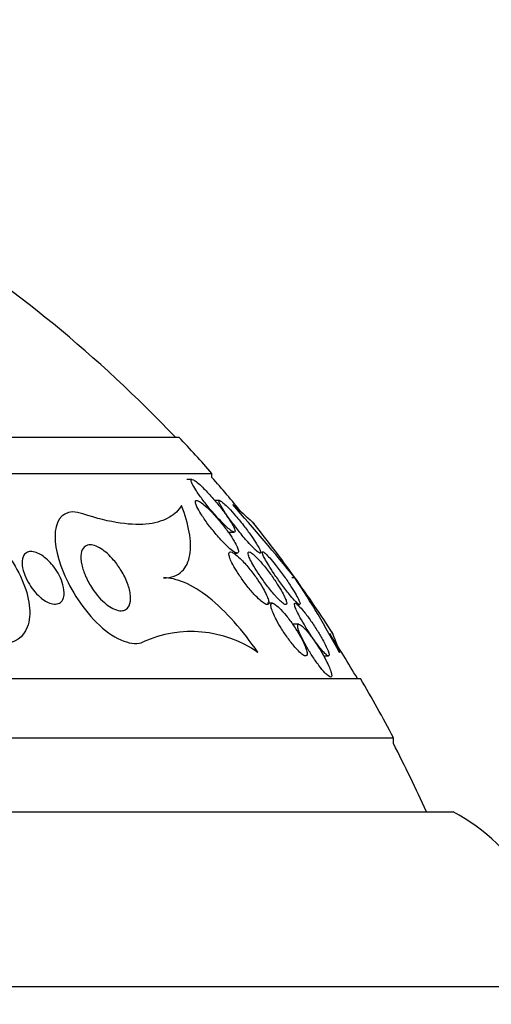
# Model space of a CAD drawing. Units: millimetres. Extents: x 0 to 1478, y 0 to 1765.
# Drawn here: x 836 to 843, y 1204 to 1219 of the extents above; entities that cross this region are included whole.
import ezdxf
from ezdxf import colors
from ezdxf.entities.mleader import LeaderData, LeaderLine
from ezdxf.math import Vec2, Vec3

# ---------------------------------------------------------------- set-up
doc = ezdxf.new("R2010")
doc.units = ezdxf.units.MM
doc.layers.add('DV1_Défaut', color=7, linetype='Continuous')
doc.layers.add('Défaut', color=7, linetype='Continuous')

# ---------------------------------------------------------------- blocks, each defined once
blk = doc.blocks.new('_DOT')
at = {"color": 0}
blk.add_line((0, 0), (-1, 0), dxfattribs=at)
at = {"color": 0, "const_width": 0.333}
blk.add_lwpolyline([(-0.1665, 0, 1), (0.1665, 0, 1)], format="xyb", close=True, dxfattribs=at)
blk = doc.blocks.new('SE')
at = {"layer": 'DV1_Défaut', "color": 7, "linetype": 'Continuous'}
for p, q in [((808.939, 1212.836), (838.439, 1212.836)), ((808.439, 1212.287), (838.939, 1212.287)), ((838.636, 1212.196), (838.556, 1212.196)), ((838.939, 1212.227), (838.939, 1212.287)), ((839.054, 1211.876), (838.979, 1211.876)), ((839.184, 1211.396), (839.275, 1211.396)), ((839.264, 1211.076), (839.32, 1211.076)), ((840.197, 1210.702), (840.148, 1210.702)), ((839.855, 1210.316), (839.782, 1210.316)), ((840.257, 1209.996), (840.162, 1209.996)), ((840.632, 1209.516), (840.705, 1209.516)), ((806.189, 1209.176), (841.189, 1209.176)), ((805.689, 1208.274), (841.689, 1208.274)), ((841.689, 1208.188), (841.689, 1208.274)), ((804.782, 1207.149), (842.595, 1207.149)), ((803.189, 1204.499), (844.189, 1204.499))]:
    blk.add_line(p, q, dxfattribs=at)
for centre, radius, start, end in [((823.689, 1198.888), 20.26, 43.5037, 57.7962), ((823.689, 1198.888), 20.3, 41.3028, 43.3978), ((823.689, 1198.888), 20.26, 39.2174, 41.1753), ((813.053, 1188.638), 34.98, 39.1073, 41.4953), ((823.689, 1198.888), 20.3, 35.624, 38.6002), ((823.689, 1198.888), 20.3, 32.6786, 35.624), ((827.642, 1202.452), 15.023, 28.2821, 33.3096), ((838.625, 1208.117), 1.769, 55.2345, 114.3204), ((823.689, 1198.888), 20.26, 30.5161, 32.7732), ((823.689, 1198.888), 20.3, 27.5386, 30.4503), ((823.689, 1198.888), 20.26, 24.0612, 27.3231), ((841.189, 1204.499), 3, 0, 62.0471)]:
    blk.add_arc(centre, radius, start, end, dxfattribs=at)
for points, knots in [([(839.17, 1211.467), (839.193, 1211.446), (839.214, 1211.429), (839.232, 1211.417), (839.249, 1211.405), (839.264, 1211.397), (839.274, 1211.396), (839.283, 1211.395), (839.288, 1211.399), (839.289, 1211.408), (839.29, 1211.416), (839.287, 1211.429), (839.281, 1211.444), (839.274, 1211.462), (839.264, 1211.483), (839.251, 1211.507), (839.231, 1211.542), (839.205, 1211.582), (839.176, 1211.624), (839.147, 1211.667), (839.113, 1211.713), (839.078, 1211.758), (839.035, 1211.813), (838.988, 1211.869), (838.942, 1211.922), (838.893, 1211.977), (838.842, 1212.031), (838.794, 1212.077), (838.766, 1212.105), (838.738, 1212.13), (838.713, 1212.15), (838.692, 1212.167), (838.674, 1212.18), (838.659, 1212.187), (838.645, 1212.195), (838.634, 1212.198), (838.628, 1212.195), (838.622, 1212.192), (838.621, 1212.185), (838.623, 1212.174), (838.625, 1212.162), (838.631, 1212.147), (838.639, 1212.129), (838.652, 1212.103), (838.67, 1212.071), (838.693, 1212.037), (838.721, 1211.994), (838.755, 1211.945), (838.792, 1211.895), (838.83, 1211.845), (838.872, 1211.792), (838.914, 1211.741), (838.962, 1211.684), (839.013, 1211.626), (839.061, 1211.575), (839.099, 1211.535), (839.137, 1211.497), (839.17, 1211.467)], [0, 0, 0, 0, 0.040888, 0.040888, 0.040888, 0.08211, 0.08211, 0.08211, 0.119683, 0.119683, 0.119683, 0.156282, 0.156282, 0.156282, 0.196922, 0.196922, 0.196922, 0.257337, 0.257337, 0.257337, 0.318585, 0.318585, 0.318585, 0.392613, 0.392613, 0.392613, 0.470662, 0.470662, 0.470662, 0.517974, 0.517974, 0.517974, 0.557495, 0.557495, 0.557495, 0.597287, 0.597287, 0.597287, 0.633146, 0.633146, 0.633146, 0.670197, 0.670197, 0.670197, 0.723606, 0.723606, 0.723606, 0.791981, 0.791981, 0.791981, 0.86124, 0.86124, 0.86124, 0.939248, 0.939248, 0.939248, 1, 1, 1, 1]), ([(836.981, 1211.675), (836.751, 1211.753), (836.616, 1211.65), (836.535, 1211.302), (836.576, 1211.053), (836.798, 1210.516), (836.989, 1210.209), (837.476, 1209.753), (837.749, 1209.657), (837.897, 1209.729)], [0, 0, 0, 0, 0.25, 0.25, 0.5, 0.5, 0.75, 0.75, 1, 1, 1, 1]), ([(838.478, 1211.799), (838.435, 1211.728), (838.374, 1211.668), (838.212, 1211.573), (838.11, 1211.538), (837.861, 1211.506), (837.717, 1211.508), (837.381, 1211.556), (837.189, 1211.604), (836.981, 1211.675)], [0, 0, 0, 0, 0.25, 0.25, 0.5, 0.5, 0.75, 0.75, 1, 1, 1, 1]), ([(838.206, 1210.702), (838.328, 1210.702), (838.418, 1210.739), (838.548, 1210.863), (838.586, 1210.948), (838.62, 1211.151), (838.616, 1211.268), (838.573, 1211.52), (838.533, 1211.656), (838.478, 1211.799)], [0, 0, 0, 0, 0.25, 0.25, 0.5, 0.5, 0.75, 0.75, 1, 1, 1, 1]), ([(839.171, 1211.181), (839.199, 1211.155), (839.226, 1211.131), (839.249, 1211.114), (839.273, 1211.096), (839.295, 1211.083), (839.31, 1211.079), (839.324, 1211.075), (839.333, 1211.076), (839.338, 1211.084), (839.342, 1211.09), (839.343, 1211.102), (839.34, 1211.117), (839.337, 1211.132), (839.33, 1211.152), (839.32, 1211.174), (839.308, 1211.2), (839.292, 1211.229), (839.274, 1211.26), (839.252, 1211.297), (839.226, 1211.338), (839.198, 1211.378), (839.163, 1211.427), (839.125, 1211.478), (839.085, 1211.528), (839.04, 1211.583), (838.992, 1211.638), (838.945, 1211.688), (838.909, 1211.727), (838.872, 1211.763), (838.838, 1211.793), (838.811, 1211.816), (838.785, 1211.837), (838.763, 1211.851), (838.744, 1211.864), (838.728, 1211.872), (838.716, 1211.875), (838.703, 1211.878), (838.694, 1211.876), (838.69, 1211.869), (838.686, 1211.862), (838.686, 1211.85), (838.69, 1211.836), (838.694, 1211.82), (838.701, 1211.8), (838.711, 1211.778), (838.726, 1211.747), (838.747, 1211.71), (838.772, 1211.671), (838.802, 1211.623), (838.839, 1211.57), (838.878, 1211.518), (838.917, 1211.465), (838.96, 1211.412), (839.003, 1211.36), (839.05, 1211.305), (839.099, 1211.252), (839.145, 1211.206), (839.154, 1211.198), (839.162, 1211.189), (839.171, 1211.181)], [0, 0, 0, 0, 0.047168, 0.047168, 0.047168, 0.094864, 0.094864, 0.094864, 0.135982, 0.135982, 0.135982, 0.173195, 0.173195, 0.173195, 0.212346, 0.212346, 0.212346, 0.257693, 0.257693, 0.257693, 0.312683, 0.312683, 0.312683, 0.379214, 0.379214, 0.379214, 0.454685, 0.454685, 0.454685, 0.512853, 0.512853, 0.512853, 0.558874, 0.558874, 0.558874, 0.597867, 0.597867, 0.597867, 0.63704, 0.63704, 0.63704, 0.673594, 0.673594, 0.673594, 0.712425, 0.712425, 0.712425, 0.768619, 0.768619, 0.768619, 0.838717, 0.838717, 0.838717, 0.909451, 0.909451, 0.909451, 0.985959, 0.985959, 0.985959, 1, 1, 1, 1]), ([(839.601, 1211.122), (839.619, 1211.106), (839.635, 1211.093), (839.647, 1211.085), (839.659, 1211.078), (839.668, 1211.075), (839.673, 1211.077), (839.677, 1211.079), (839.678, 1211.087), (839.675, 1211.097), (839.673, 1211.109), (839.666, 1211.125), (839.657, 1211.144), (839.646, 1211.165), (839.631, 1211.191), (839.614, 1211.219), (839.593, 1211.253), (839.568, 1211.291), (839.541, 1211.33), (839.508, 1211.377), (839.471, 1211.427), (839.433, 1211.477), (839.389, 1211.533), (839.343, 1211.59), (839.297, 1211.643), (839.262, 1211.685), (839.226, 1211.724), (839.193, 1211.759), (839.166, 1211.787), (839.141, 1211.811), (839.119, 1211.831), (839.101, 1211.847), (839.085, 1211.86), (839.073, 1211.868), (839.06, 1211.875), (839.051, 1211.878), (839.047, 1211.875), (839.043, 1211.873), (839.043, 1211.866), (839.046, 1211.855), (839.049, 1211.843), (839.056, 1211.827), (839.066, 1211.809), (839.08, 1211.782), (839.1, 1211.749), (839.123, 1211.713), (839.152, 1211.669), (839.187, 1211.619), (839.224, 1211.568), (839.262, 1211.516), (839.303, 1211.462), (839.345, 1211.41), (839.39, 1211.353), (839.438, 1211.296), (839.483, 1211.246), (839.512, 1211.212), (839.542, 1211.181), (839.568, 1211.155), (839.579, 1211.143), (839.591, 1211.132), (839.601, 1211.122)], [0, 0, 0, 0, 0.038611, 0.038611, 0.038611, 0.077379, 0.077379, 0.077379, 0.114578, 0.114578, 0.114578, 0.153713, 0.153713, 0.153713, 0.199009, 0.199009, 0.199009, 0.253924, 0.253924, 0.253924, 0.320382, 0.320382, 0.320382, 0.395836, 0.395836, 0.395836, 0.454195, 0.454195, 0.454195, 0.500339, 0.500339, 0.500339, 0.539403, 0.539403, 0.539403, 0.578649, 0.578649, 0.578649, 0.615226, 0.615226, 0.615226, 0.654036, 0.654036, 0.654036, 0.710153, 0.710153, 0.710153, 0.780187, 0.780187, 0.780187, 0.850863, 0.850863, 0.850863, 0.927412, 0.927412, 0.927412, 0.977646, 0.977646, 0.977646, 1, 1, 1, 1]), ([(839.254, 1211.814), (839.35, 1211.731), (839.426, 1211.664), (839.536, 1211.564), (839.57, 1211.531), (839.581, 1211.518), (839.582, 1211.517), (839.582, 1211.517)], [0, 0, 0, 0, 0.487298, 0.487298, 0.974596, 0.974596, 1, 1, 1, 1]), ([(834.877, 1211.699), (835.056, 1211.694), (835.283, 1211.596), (835.737, 1211.229), (835.94, 1210.948), (836.176, 1210.407), (836.212, 1210.145), (836.083, 1209.802), (835.952, 1209.706), (835.775, 1209.704)], [0, 0, 0, 0, 0.216017, 0.216017, 0.49968, 0.49968, 0.783343, 0.783343, 1, 1, 1, 1]), ([(837.337, 1210.301), (837.298, 1210.332), (837.259, 1210.37), (837.223, 1210.41), (837.188, 1210.45), (837.155, 1210.493), (837.126, 1210.537), (837.085, 1210.598), (837.051, 1210.662), (837.024, 1210.722), (836.997, 1210.784), (836.978, 1210.843), (836.966, 1210.898), (836.952, 1210.963), (836.948, 1211.022), (836.957, 1211.071), (836.963, 1211.11), (836.978, 1211.144), (837.001, 1211.167), (837.019, 1211.185), (837.043, 1211.197), (837.073, 1211.201), (837.097, 1211.204), (837.125, 1211.201), (837.157, 1211.191), (837.188, 1211.182), (837.223, 1211.165), (837.258, 1211.143), (837.29, 1211.123), (837.323, 1211.097), (837.354, 1211.069), (837.387, 1211.039), (837.419, 1211.006), (837.448, 1210.971), (837.491, 1210.922), (837.529, 1210.868), (837.561, 1210.815), (837.602, 1210.748), (837.635, 1210.681), (837.658, 1210.617), (837.682, 1210.552), (837.697, 1210.49), (837.702, 1210.435), (837.708, 1210.374), (837.702, 1210.319), (837.682, 1210.278), (837.668, 1210.25), (837.648, 1210.228), (837.621, 1210.215), (837.598, 1210.204), (837.571, 1210.2), (837.54, 1210.203), (837.509, 1210.206), (837.473, 1210.218), (837.435, 1210.237), (837.403, 1210.253), (837.37, 1210.275), (837.337, 1210.301)], [0, 0, 0, 0, 0.044821, 0.044821, 0.044821, 0.089208, 0.089208, 0.089208, 0.15268, 0.15268, 0.15268, 0.216937, 0.216937, 0.216937, 0.29246, 0.29246, 0.29246, 0.353226, 0.353226, 0.353226, 0.400456, 0.400456, 0.400456, 0.439729, 0.439729, 0.439729, 0.479237, 0.479237, 0.479237, 0.515329, 0.515329, 0.515329, 0.55304, 0.55304, 0.55304, 0.607594, 0.607594, 0.607594, 0.67678, 0.67678, 0.67678, 0.74675, 0.74675, 0.74675, 0.824229, 0.824229, 0.824229, 0.876758, 0.876758, 0.876758, 0.919738, 0.919738, 0.919738, 0.963104, 0.963104, 0.963104, 1, 1, 1, 1]), ([(836.334, 1210.409), (836.297, 1210.441), (836.263, 1210.478), (836.232, 1210.516), (836.202, 1210.554), (836.176, 1210.594), (836.153, 1210.634), (836.126, 1210.681), (836.105, 1210.729), (836.09, 1210.774), (836.072, 1210.827), (836.062, 1210.878), (836.061, 1210.923), (836.06, 1210.97), (836.068, 1211.013), (836.088, 1211.044), (836.101, 1211.065), (836.119, 1211.082), (836.141, 1211.092), (836.161, 1211.1), (836.184, 1211.104), (836.21, 1211.101), (836.236, 1211.099), (836.266, 1211.091), (836.296, 1211.078), (836.324, 1211.066), (836.352, 1211.049), (836.38, 1211.029), (836.409, 1211.008), (836.437, 1210.984), (836.463, 1210.958), (836.492, 1210.928), (836.52, 1210.896), (836.545, 1210.862), (836.575, 1210.823), (836.601, 1210.781), (836.622, 1210.74), (836.648, 1210.69), (836.668, 1210.641), (836.68, 1210.594), (836.695, 1210.541), (836.701, 1210.49), (836.697, 1210.446), (836.694, 1210.411), (836.684, 1210.379), (836.666, 1210.354), (836.652, 1210.334), (836.633, 1210.319), (836.609, 1210.31), (836.585, 1210.301), (836.556, 1210.3), (836.523, 1210.306), (836.496, 1210.311), (836.466, 1210.322), (836.435, 1210.338), (836.407, 1210.353), (836.379, 1210.373), (836.351, 1210.395), (836.345, 1210.399), (836.34, 1210.404), (836.334, 1210.409)], [0, 0, 0, 0, 0.052209, 0.052209, 0.052209, 0.103915, 0.103915, 0.103915, 0.165098, 0.165098, 0.165098, 0.2364, 0.2364, 0.2364, 0.311161, 0.311161, 0.311161, 0.360223, 0.360223, 0.360223, 0.401597, 0.401597, 0.401597, 0.443229, 0.443229, 0.443229, 0.481046, 0.481046, 0.481046, 0.519886, 0.519886, 0.519886, 0.564296, 0.564296, 0.564296, 0.617802, 0.617802, 0.617802, 0.682371, 0.682371, 0.682371, 0.75575, 0.75575, 0.75575, 0.815655, 0.815655, 0.815655, 0.863883, 0.863883, 0.863883, 0.912643, 0.912643, 0.912643, 0.953877, 0.953877, 0.953877, 0.991877, 0.991877, 0.991877, 1, 1, 1, 1]), ([(839.575, 1210.456), (839.607, 1210.421), (839.639, 1210.389), (839.668, 1210.363), (839.692, 1210.341), (839.715, 1210.323), (839.734, 1210.312), (839.754, 1210.3), (839.77, 1210.295), (839.782, 1210.296), (839.791, 1210.298), (839.797, 1210.305), (839.799, 1210.317), (839.801, 1210.329), (839.799, 1210.345), (839.794, 1210.365), (839.789, 1210.386), (839.779, 1210.411), (839.767, 1210.439), (839.752, 1210.471), (839.734, 1210.506), (839.713, 1210.542), (839.688, 1210.586), (839.66, 1210.631), (839.629, 1210.676), (839.593, 1210.728), (839.554, 1210.781), (839.515, 1210.83), (839.473, 1210.882), (839.429, 1210.932), (839.387, 1210.975), (839.357, 1211.005), (839.328, 1211.032), (839.302, 1211.052), (839.28, 1211.069), (839.26, 1211.082), (839.243, 1211.09), (839.227, 1211.097), (839.214, 1211.098), (839.206, 1211.093), (839.198, 1211.088), (839.195, 1211.079), (839.195, 1211.065), (839.196, 1211.05), (839.2, 1211.032), (839.207, 1211.011), (839.215, 1210.987), (839.227, 1210.959), (839.242, 1210.93), (839.26, 1210.895), (839.281, 1210.857), (839.305, 1210.818), (839.333, 1210.772), (839.365, 1210.723), (839.399, 1210.676), (839.437, 1210.622), (839.479, 1210.568), (839.52, 1210.519), (839.538, 1210.497), (839.557, 1210.476), (839.575, 1210.456)], [0, 0, 0, 0, 0.054789, 0.054789, 0.054789, 0.1009, 0.1009, 0.1009, 0.147396, 0.147396, 0.147396, 0.188165, 0.188165, 0.188165, 0.227582, 0.227582, 0.227582, 0.270388, 0.270388, 0.270388, 0.32013, 0.32013, 0.32013, 0.379317, 0.379317, 0.379317, 0.44795, 0.44795, 0.44795, 0.520867, 0.520867, 0.520867, 0.572595, 0.572595, 0.572595, 0.616039, 0.616039, 0.616039, 0.659781, 0.659781, 0.659781, 0.69908, 0.69908, 0.69908, 0.73856, 0.73856, 0.73856, 0.782776, 0.782776, 0.782776, 0.835147, 0.835147, 0.835147, 0.897636, 0.897636, 0.897636, 0.968602, 0.968602, 0.968602, 1, 1, 1, 1]), ([(839.924, 1210.402), (839.949, 1210.376), (839.972, 1210.352), (839.993, 1210.335), (840.013, 1210.317), (840.031, 1210.304), (840.045, 1210.299), (840.056, 1210.294), (840.065, 1210.295), (840.069, 1210.302), (840.072, 1210.308), (840.073, 1210.32), (840.069, 1210.335), (840.066, 1210.351), (840.059, 1210.371), (840.048, 1210.395), (840.037, 1210.421), (840.021, 1210.452), (840.003, 1210.485), (839.982, 1210.523), (839.957, 1210.565), (839.929, 1210.608), (839.897, 1210.657), (839.862, 1210.709), (839.825, 1210.759), (839.785, 1210.813), (839.743, 1210.867), (839.702, 1210.915), (839.671, 1210.952), (839.64, 1210.986), (839.611, 1211.014), (839.588, 1211.038), (839.566, 1211.058), (839.547, 1211.072), (839.529, 1211.086), (839.513, 1211.095), (839.503, 1211.096), (839.493, 1211.097), (839.488, 1211.093), (839.486, 1211.084), (839.485, 1211.075), (839.487, 1211.061), (839.492, 1211.044), (839.498, 1211.025), (839.508, 1211.002), (839.52, 1210.977), (839.535, 1210.947), (839.553, 1210.913), (839.574, 1210.878), (839.599, 1210.836), (839.628, 1210.79), (839.658, 1210.745), (839.693, 1210.693), (839.732, 1210.639), (839.771, 1210.587), (839.811, 1210.534), (839.853, 1210.482), (839.893, 1210.437), (839.903, 1210.425), (839.914, 1210.413), (839.924, 1210.402)], [0, 0, 0, 0, 0.046331, 0.046331, 0.046331, 0.093055, 0.093055, 0.093055, 0.134952, 0.134952, 0.134952, 0.174336, 0.174336, 0.174336, 0.21615, 0.21615, 0.21615, 0.264137, 0.264137, 0.264137, 0.321067, 0.321067, 0.321067, 0.387683, 0.387683, 0.387683, 0.460191, 0.460191, 0.460191, 0.515058, 0.515058, 0.515058, 0.560435, 0.560435, 0.560435, 0.606193, 0.606193, 0.606193, 0.646374, 0.646374, 0.646374, 0.685515, 0.685515, 0.685515, 0.728494, 0.728494, 0.728494, 0.778919, 0.778919, 0.778919, 0.839152, 0.839152, 0.839152, 0.908548, 0.908548, 0.908548, 0.980907, 0.980907, 0.980907, 1, 1, 1, 1]), ([(840.213, 1210.335), (840.229, 1210.319), (840.243, 1210.308), (840.253, 1210.302), (840.263, 1210.295), (840.27, 1210.295), (840.273, 1210.299), (840.276, 1210.303), (840.275, 1210.312), (840.271, 1210.325), (840.267, 1210.339), (840.259, 1210.358), (840.249, 1210.38), (840.236, 1210.405), (840.22, 1210.435), (840.202, 1210.467), (840.18, 1210.505), (840.154, 1210.546), (840.126, 1210.589), (840.093, 1210.639), (840.057, 1210.691), (840.02, 1210.743), (839.981, 1210.797), (839.939, 1210.853), (839.899, 1210.903), (839.87, 1210.939), (839.841, 1210.974), (839.814, 1211.003), (839.792, 1211.028), (839.772, 1211.049), (839.755, 1211.065), (839.738, 1211.08), (839.724, 1211.091), (839.715, 1211.095), (839.707, 1211.098), (839.702, 1211.096), (839.702, 1211.089), (839.701, 1211.082), (839.704, 1211.071), (839.71, 1211.056), (839.716, 1211.039), (839.726, 1211.017), (839.739, 1210.993), (839.754, 1210.965), (839.773, 1210.932), (839.795, 1210.897), (839.82, 1210.856), (839.85, 1210.81), (839.88, 1210.764), (839.916, 1210.712), (839.954, 1210.657), (839.993, 1210.604), (840.032, 1210.55), (840.074, 1210.496), (840.112, 1210.449), (840.138, 1210.418), (840.163, 1210.389), (840.185, 1210.365), (840.195, 1210.354), (840.205, 1210.344), (840.213, 1210.335)], [0, 0, 0, 0, 0.04002, 0.04002, 0.04002, 0.080122, 0.080122, 0.080122, 0.119457, 0.119457, 0.119457, 0.161787, 0.161787, 0.161787, 0.210754, 0.210754, 0.210754, 0.268998, 0.268998, 0.268998, 0.336869, 0.336869, 0.336869, 0.40979, 0.40979, 0.40979, 0.462853, 0.462853, 0.462853, 0.507074, 0.507074, 0.507074, 0.55163, 0.55163, 0.55163, 0.591234, 0.591234, 0.591234, 0.630492, 0.630492, 0.630492, 0.674108, 0.674108, 0.674108, 0.725599, 0.725599, 0.725599, 0.787131, 0.787131, 0.787131, 0.857532, 0.857532, 0.857532, 0.92981, 0.92981, 0.92981, 0.978135, 0.978135, 0.978135, 1, 1, 1, 1]), ([(839.634, 1209.57), (839.522, 1209.736), (839.403, 1209.891), (839.149, 1210.176), (839.02, 1210.299), (838.763, 1210.503), (838.639, 1210.578), (838.406, 1210.679), (838.301, 1210.702), (838.206, 1210.702)], [0, 0, 0, 0, 0.25, 0.25, 0.5, 0.5, 0.75, 0.75, 1, 1, 1, 1]), ([(840.21, 1209.634), (840.236, 1209.605), (840.261, 1209.579), (840.284, 1209.559), (840.307, 1209.54), (840.327, 1209.525), (840.343, 1209.519), (840.357, 1209.514), (840.368, 1209.515), (840.374, 1209.522), (840.38, 1209.529), (840.382, 1209.541), (840.381, 1209.557), (840.38, 1209.574), (840.375, 1209.595), (840.366, 1209.62), (840.357, 1209.647), (840.345, 1209.678), (840.329, 1209.711), (840.311, 1209.75), (840.29, 1209.791), (840.266, 1209.833), (840.238, 1209.881), (840.207, 1209.931), (840.175, 1209.979), (840.139, 1210.031), (840.101, 1210.083), (840.064, 1210.129), (840.028, 1210.174), (839.991, 1210.215), (839.958, 1210.247), (839.935, 1210.269), (839.913, 1210.288), (839.895, 1210.299), (839.877, 1210.311), (839.861, 1210.317), (839.851, 1210.316), (839.841, 1210.314), (839.835, 1210.307), (839.833, 1210.295), (839.831, 1210.283), (839.833, 1210.267), (839.838, 1210.246), (839.844, 1210.225), (839.853, 1210.198), (839.865, 1210.17), (839.879, 1210.137), (839.896, 1210.1), (839.916, 1210.063), (839.939, 1210.019), (839.966, 1209.972), (839.995, 1209.927), (840.027, 1209.875), (840.063, 1209.823), (840.098, 1209.774), (840.135, 1209.723), (840.174, 1209.675), (840.21, 1209.634)], [0, 0, 0, 0, 0.049984, 0.049984, 0.049984, 0.100385, 0.100385, 0.100385, 0.145304, 0.145304, 0.145304, 0.186657, 0.186657, 0.186657, 0.22923, 0.22923, 0.22923, 0.27667, 0.27667, 0.27667, 0.331582, 0.331582, 0.331582, 0.394859, 0.394859, 0.394859, 0.463901, 0.463901, 0.463901, 0.531492, 0.531492, 0.531492, 0.578055, 0.578055, 0.578055, 0.624948, 0.624948, 0.624948, 0.666955, 0.666955, 0.666955, 0.707982, 0.707982, 0.707982, 0.752446, 0.752446, 0.752446, 0.803565, 0.803565, 0.803565, 0.863189, 0.863189, 0.863189, 0.930334, 0.930334, 0.930334, 1, 1, 1, 1]), ([(840.625, 1209.581), (840.644, 1209.561), (840.66, 1209.544), (840.674, 1209.533), (840.688, 1209.521), (840.699, 1209.516), (840.706, 1209.516), (840.712, 1209.516), (840.715, 1209.522), (840.715, 1209.533), (840.715, 1209.544), (840.711, 1209.56), (840.704, 1209.579), (840.697, 1209.601), (840.686, 1209.627), (840.672, 1209.656), (840.656, 1209.69), (840.636, 1209.728), (840.614, 1209.767), (840.589, 1209.812), (840.56, 1209.861), (840.53, 1209.909), (840.497, 1209.961), (840.461, 1210.015), (840.426, 1210.065), (840.391, 1210.115), (840.355, 1210.163), (840.322, 1210.202), (840.299, 1210.23), (840.277, 1210.255), (840.258, 1210.274), (840.24, 1210.293), (840.223, 1210.306), (840.212, 1210.312), (840.202, 1210.317), (840.195, 1210.317), (840.192, 1210.311), (840.189, 1210.305), (840.19, 1210.294), (840.193, 1210.279), (840.198, 1210.263), (840.205, 1210.242), (840.216, 1210.218), (840.228, 1210.191), (840.243, 1210.159), (840.261, 1210.124), (840.282, 1210.084), (840.307, 1210.041), (840.334, 1209.996), (840.363, 1209.946), (840.396, 1209.894), (840.43, 1209.843), (840.465, 1209.79), (840.502, 1209.738), (840.537, 1209.691), (840.568, 1209.649), (840.599, 1209.611), (840.625, 1209.581)], [0, 0, 0, 0, 0.043179, 0.043179, 0.043179, 0.086533, 0.086533, 0.086533, 0.127962, 0.127962, 0.127962, 0.170261, 0.170261, 0.170261, 0.217132, 0.217132, 0.217132, 0.271283, 0.271283, 0.271283, 0.333833, 0.333833, 0.333833, 0.402587, 0.402587, 0.402587, 0.470707, 0.470707, 0.470707, 0.518093, 0.518093, 0.518093, 0.56584, 0.56584, 0.56584, 0.60825, 0.60825, 0.60825, 0.649169, 0.649169, 0.649169, 0.693156, 0.693156, 0.693156, 0.743539, 0.743539, 0.743539, 0.802339, 0.802339, 0.802339, 0.868935, 0.868935, 0.868935, 0.938256, 0.938256, 0.938256, 1, 1, 1, 1]), ([(840.65, 1209.262), (840.67, 1209.241), (840.688, 1209.224), (840.703, 1209.212), (840.719, 1209.201), (840.731, 1209.195), (840.74, 1209.196), (840.748, 1209.197), (840.753, 1209.204), (840.754, 1209.215), (840.755, 1209.227), (840.753, 1209.244), (840.747, 1209.264), (840.741, 1209.286), (840.732, 1209.314), (840.719, 1209.343), (840.705, 1209.377), (840.687, 1209.414), (840.667, 1209.453), (840.644, 1209.498), (840.618, 1209.545), (840.589, 1209.592), (840.558, 1209.644), (840.524, 1209.696), (840.49, 1209.745), (840.456, 1209.794), (840.421, 1209.841), (840.388, 1209.88), (840.363, 1209.909), (840.34, 1209.935), (840.319, 1209.954), (840.299, 1209.974), (840.281, 1209.987), (840.267, 1209.993), (840.255, 1209.998), (840.247, 1209.997), (840.242, 1209.99), (840.238, 1209.983), (840.237, 1209.971), (840.24, 1209.955), (840.243, 1209.938), (840.249, 1209.916), (840.258, 1209.891), (840.268, 1209.863), (840.282, 1209.831), (840.299, 1209.797), (840.318, 1209.757), (840.341, 1209.714), (840.365, 1209.67), (840.393, 1209.621), (840.424, 1209.57), (840.456, 1209.52), (840.49, 1209.468), (840.525, 1209.417), (840.56, 1209.372), (840.591, 1209.33), (840.622, 1209.292), (840.65, 1209.262)], [0, 0, 0, 0, 0.044778, 0.044778, 0.044778, 0.089766, 0.089766, 0.089766, 0.13233, 0.13233, 0.13233, 0.174917, 0.174917, 0.174917, 0.22125, 0.22125, 0.22125, 0.274068, 0.274068, 0.274068, 0.334693, 0.334693, 0.334693, 0.401636, 0.401636, 0.401636, 0.469263, 0.469263, 0.469263, 0.518793, 0.518793, 0.518793, 0.568716, 0.568716, 0.568716, 0.612734, 0.612734, 0.612734, 0.654399, 0.654399, 0.654399, 0.69829, 0.69829, 0.69829, 0.747759, 0.747759, 0.747759, 0.804919, 0.804919, 0.804919, 0.869604, 0.869604, 0.869604, 0.937768, 0.937768, 0.937768, 1, 1, 1, 1]), ([(840.754, 1209.882), (840.754, 1209.882), (840.754, 1209.881), (840.763, 1209.868), (840.777, 1209.834), (840.816, 1209.731), (840.841, 1209.66), (840.871, 1209.57)], [0, 0, 0, 0, 0.018791, 0.018791, 0.509396, 0.509396, 1, 1, 1, 1])]:
    blk.add_open_spline(points, degree=3, knots=knots, dxfattribs=at)

msp = doc.modelspace()

# ---------------------------------------------------------------- block references
at = {"layer": 'Défaut'}
msp.add_blockref('SE', (0, 0), dxfattribs=at)

# ---------------------------------------------------------------- leaders
at = {"layer": 'Défaut', "color": 7, "linetype": 'Continuous'}
ml = msp.add_multileader_mtext('Standard', dxfattribs=at)
ml.set_content('{\\pxsm0.9;\\fSolid Edge ISO|b1||i0||c0|p34;\\W1.;16/01/2025\\P}', color=256)
ml.set_leader_properties()
ml.set_arrow_properties(name='DOT')
ml.build(insert=Vec2(0, 0))
ml.multileader.update_dxf_attribs({"leader_type": 0, "dogleg_length": 0, "arrow_head_size": 12})
ctx = ml.context
ctx.base_point, ctx.char_height, ctx.arrow_head_size = Vec3(1390.407, 1750.828), 12, 12
notes = []
notes.append((ctx, [(0, (0, 0, 0), (0, 0), (1, 0), 1, [])]))
ctx.mtext.insert = Vec3(1392.407, 1756.828)
for ctx, leaders in notes:
    for number, flags, end, landing, length, lines in leaders:
        leader = LeaderData()
        leader.index, (leader.has_last_leader_line, leader.has_dogleg_vector, leader.attachment_direction) = number, flags
        leader.last_leader_point, leader.dogleg_vector, leader.dogleg_length = Vec3(end), Vec3(landing), length
        for number, points, colour, breaks in lines:
            line = LeaderLine()
            line.index, line.vertices, line.color, line.breaks = number, Vec3.list(points), colors.encode_raw_color(colour), breaks
            leader.lines.append(line)
        ctx.leaders.append(leader)

doc.saveas('drawing.dxf')
